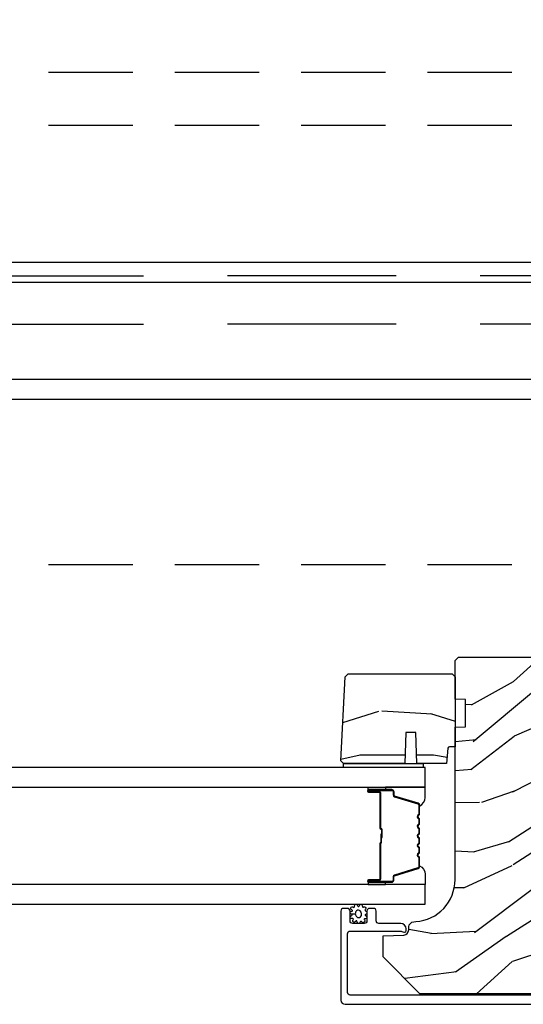
# Model space of a CAD drawing. Units: inches. Extents: x 0 to 469, y 0 to 301.
# Drawn here: x 187 to 190, y 38 to 44 of the extents above; entities that cross this region are included whole.
import ezdxf

# ---------------------------------------------------------------- set-up
doc = ezdxf.new("R2010")
doc.units = ezdxf.units.IN
doc.header["$MEASUREMENT"] = 0
doc.linetypes.add('DASHED', pattern=[0.75, 0.5, -0.25])
doc.linetypes.add('DASHEDX2', pattern=[1.5, 1, -0.5])
doc.layers.get('Defpoints').update_dxf_attribs({"color": 253})
for name, color, linetype in [('ZP-ANNO-DIMS', 2, 'Continuous'), ('ZP-SECT-ALUM', 63, 'Continuous'), ('ZP-SECT-GLAS', 153, 'Continuous'), ('ZP-SECT-SEAL', 8, 'Continuous'), ('ZP-SECT-TRCK-LOWR', 155, 'DASHEDX2'), ('ZP-SECT-TRCK-UPPR', 155, 'DASHED'), ('ZP-SECT-WDHA', 11, 'Continuous'), ('ZP-SECT-WOOD', 104, 'Continuous'), ('ZP-SECT-WSTP', 40, 'Continuous')]:
    doc.layers.add(name, color=color, linetype=linetype)
doc.styles.get("Standard").update_dxf_attribs({"font": 'arial.ttf'})
doc.dimstyles.new('1 1-2 inch Scale', dxfattribs={"dimtxt": 1, "dimasz": 0.625, "dimexe": 0.625, "dimexo": 0.75, "dimtad": 1, "dimdec": 4, "dimzin": 10, "dimdsep": 46, "dimlunit": 5, "dimtxsty": 'Standard', "dimcen": 0.09, "dimclrd": 256, "dimclre": 256, "dimclrt": 255, "dimadec": 3, "dimazin": 0, "dimtfac": 0.75, "dimtdec": 4, "dimtofl": 0, "dimtmove": 2, "dimatfit": 3, "dimfxl": 1, "dimfrac": 2, "dimtolj": 1, "dimtzin": 0, "dimlwd": -1, "dimlwe": -1, "dimarcsym": 0})

# ---------------------------------------------------------------- blocks, each defined once
blk = doc.blocks.new('135AT - Alignment Template Head Silll Track Wall Jambs')
at = {"layer": 'ZP-SECT-TRCK-LOWR'}
for p, q in [((1.42936210607362, -34.00000000000004), (1.413374973302461, -0.8234256717383914)), ((1.716361804137983, -34.00000000000004), (1.700375275238167, -0.8246788284532158))]:
    blk.add_line(p, q, dxfattribs=at)
at = {"layer": 'ZP-SECT-TRCK-UPPR'}
for p, q in [((-3.18323e-11, -1.937500000000454), (-3.18323e-11, -34.00000000000078)), ((2.60988184727509, -1.937500000000454), (2.60988184727509, -34.00000000000044)), ((2.924978800484581, -1.937500000000454), (2.924978800484581, -34.00000000000044))]:
    blk.add_line(p, q, dxfattribs=at)
blk = doc.blocks.new('101CS - Multi Slide Vin 2023 Contmp Plan View (.8125 in 3mm IG) J Exterior Panel Fixed Config 2 DUAL')
at = {"layer": 'ZP-SECT-GLAS', "flags": 128}
for points in [[(4.797242299752156, 1.677368539738381), (31.6721471049691, 1.677260164678727), (31.6721471049691, 1.794260164678689), (4.797242299752156, 1.794368539738343)], [(4.797242299752156, 0.9818685397383433), (31.6721471049691, 0.9817601646786897), (31.6721471049691, 1.098760164678651), (4.797242299752156, 1.098868539738305)]]:
    blk.add_lwpolyline(points, close=True, dxfattribs=at)
blk = doc.blocks.new('101CS - Multi Slide Vin 2023 Contmp Plan View (.8125 in 3mm IG) J Exterior Panel Fixed Config 3 TRIPLE')
at = {"layer": 'ZP-SECT-WDHA'}
h = blk.add_hatch(dxfattribs=at)
h.set_pattern_fill('WOOD3', color=256, scale=2, angle=170, style=0, pattern_type=2)
h.set_pattern_definition([(165.2364, (34.17565410602958, 1.820361611595274), (21.31847901549633, -5.789859065948551), [0.240832, -23.842358]), (181.3099, (33.94277320885999, 1.88173332929557), (-8.225759038695628, -0.5804251597106893), [0.3059419999999986, -9.892097999999953]), (215, (33.63691199229629, 1.874739317414935), (-0.3472964628043537, -1.96961611551987), [0.226274, -2.602152]), (216.8476, (33.45155904338765, 1.744953785359655), (-32.78406714079374, -24.68207778133389), [0.4386340000000001, -43.42478999999999]), (182.9945999999999, (33.10054930063052, 1.481909757695859), (18.42113293576037, 0.8135587761682705), [0.266834, -26.416494]), (170, (32.83408039418737, 1.467969818708525), (-2.316911861358276, -1.622319150690555), [0.4999999999999986, -1.499999999999994]), (160.5377, (32.34167651768121, 1.554793907541977), (9.500783344918702, -3.706093886339545), [0.24331, -11.922214]), (164.2894000000001, (34.08188409008938, 1.28856542496868), (17.37924160681557, -5.095285093198484), [0.200998, -19.898754]), (170, (33.88839550304033, 1.342991215562278), (-2.316911861358276, -1.622319150690555), [0.2999999999999985, -1.699999999999994]), (198.3008, (33.59295317713668, 1.395085668862407), (-23.74954216806198, -7.997452301142773), [0.295296, -29.23435]), (222.125, (33.31259241648013, 1.302361109634091), (9.614947161107517, 8.458889687255558), [0.45607, -22.347438]), (209.2894, (32.97433290167658, 0.9964518082963991), (-13.55417594471107, -7.764298450998116), [0.284254, -28.141088]), (176.3402, (32.72641852403388, 0.8573890118409508), (-16.10421977526048, 0.8087520192303598), [0.362216, -17.748554]), (158.1113, (32.36494180584282, 0.8805100456805803), (26.53271904359165, -10.77101530580106), [0.38833, -38.444646]), (163.2902, (33.97422221993589, 0.6779846181011067), (-17.37924728909397, 5.095270998947913), [0.342344, -33.89214000000001]), (173.3665, (33.64633351101839, 0.7764173086283677), (-31.86114692379661, 3.587104350246542), [0.340588, -33.718186]), (203.6901, (33.30802591144095, 0.8157615339748645), (4.286526959831395, 1.275025577407217), [0.360556, -6.850547999999999]), (217.4896, (32.97785395000392, 0.6708944366724836), (-23.51639970003244, -18.19282732060551), [0.325576, -32.232064]), (184.9314, (32.71952068170117, 0.4727431750362712), (-22.70765962799548, -2.088580424131212), [0.310484, -30.737866]), (170, (32.41018650158412, 0.4460530080954186), (-2.316911861358276, -1.622319150690555), [0.2399999999999993, -1.759999999999994]), (157.0053999999999, (32.17383264086118, 0.4877285707354418), (-17.03194919702135, 7.064893705450891), [0.266834, -26.416494]), (170, (33.62411367956872, 2.262858117772907), (-2.316911861358276, -1.622319150690555), [0, -1.999999999999994]), (33.15240000000008, (33.29627305542522, 2.016037281615979), (-34.4063776990759, -22.36517819120654), [0.4386340000000001, -43.42478999999999]), (16.5651, (33.31620963435535, 0.2862966846417976), (2.316910657574221, 1.622322022142024), [0.178886, -4.293249999999999]), (358.1301, (33.48767072905071, 0.3372975964560965), (12.1649887274718, -0.1141638171402071), [0.282842, -13.859292]), (326.8014, (33.77036282700078, 0.3280684168298649), (9.1534838287124, -5.675715305441999), [0.152316, -15.07923]), (196.5651, (33.29627305542522, 2.016037281615979), (-2.316910657574222, -1.622322022142024), [0.2236059999999993, -4.248529999999977]), (176.7098, (33.08194668705608, 1.952286141848162), (18.0738357497184, -1.156064090092352), [0.342344, -33.89214000000001]), (159.8753000000001, (32.74016612392529, 1.971934212134442), (-32.44156916969214, 11.81290105467157), [0.568858, -56.316992]), (159.6952, (34.21385670511631, 2.037019317257943), (-11.47040035302123, 4.05338387850278), [0.2236059999999993, -22.13707199999991]), (185.5241, (34.00414492656023, 2.114614226465164), (22.70766087856624, 2.088581876288338), [0.37363, -36.989452]), (212.8789, (33.63224931770913, 2.078646795124029), (29.77255931841605, 19.12053269156008), [0.3821, -37.827846]), (204.6952, (33.31135462067232, 1.871218269087592), (-22.12722123007477, -10.31436394025576), [0.316228, -31.306548]), (179.4623, (33.02404793290907, 1.739101399738842), (-10.19537476309, -0.2331297955978164), [0.364966, -11.80056]), (163.4181, (32.65909825116466, 1.742526278518198), (32.78887834283088, -9.843243356947559), [0.52345, -51.82155999999999]), (161.8698999999999, (34.1270326162828, 1.54461544075184), (11.4703964642499, -4.053392291597658), [0.282842, -13.859292]), (181.3099, (33.85823237254601, 1.632629240619053), (-8.225759038695628, -0.5804251597106893), [0.3059419999999986, -9.892097999999953]), (212.5104, (33.55237115598243, 1.625635228738417), (25.13874798031407, 15.8758738578798), [0.3255759999999999, -32.232064]), (215, (33.27781469617276, 1.450653085715771), (-0.3472964628043537, -1.96961611551987), [0.367696, -2.460732]), (187.354, (32.97661615419611, 1.239751596126041), (26.99418906715191, 3.363597875096817), [0.3352619999999986, -33.19084799999981]), (166.6335000000001, (32.64411285546555, 1.196838237678207), (31.16654659806278, -7.526378549481373), [0.340588, -33.718186]), (152.8972999999999, (32.3127511829947, 1.275574773145194), (-18.65427096867755, 9.381801796357342), [0.27203, -26.930912]), (161.2537999999999, (34.0402085274493, 1.052211564245737), (-13.44000942209144, 4.400698029470009), [0.2630579999999986, -26.04283399999991]), (184.9314, (33.79110443877289, 1.136752400559657), (-22.70765962799548, -2.088580424131212), [0.310484, -30.737866]), (202.0054, (33.48177025865584, 1.110062233618748), (10.8899649016545, 4.172367285044429), [0.37736, -18.490604]), (219.8991, (33.13190214215854, 0.968668099869717), (26.18062003425595, 21.78474614393879), [0.49679, -49.18217999999999]), (185.9454, (32.7507773536812, 0.6500085705785068), (8.225758590440604, 0.5804298226595761), [0.291204, -14.269016]), (163.991, (32.46113932862443, 0.619845440084248), (-19.34885845132704, 5.442577628555255), [0.3821, -37.827846]), (146.8014000000001, (32.0938583095865, 0.7252240577181511), (-9.153483828712398, 5.675715305442), [0.152316, -15.07923]), (160.5377, (33.93601962084915, 0.4613269124384374), (9.500783344918702, -3.706093886339545), [0.24331, -11.922214]), (180.008, (33.70661168723291, 0.5423947851989511), (-22.36036360548723, -0.1189780968844976), [0.345254, -34.18010000000001]), (207.4054, (33.36135816054877, 0.5423467004250142), (-29.07795374707081, -15.18132466061387), [0.428018, -42.37384999999999]), (199.0546, (33.32867135366508, 2.314952571072979), (-15.17649473040698, -5.447387456773114), [0.205912, -20.385348]), (180.7843, (33.1340411403562, 2.247728467751812), (32.55573637576239, 0.3521060877535538), [0.4275519999999986, -42.32756599999981]), (162.875, (32.70653002987774, 2.241876082130943), (13.44001353167818, -4.400686741272037), [0.483736, -15.64078])])
edge = h.paths.add_edge_path()
edge.add_line((34.21469448643632, 2.449760164678309), (34.2346944864363, 2.429760164678327))
edge.add_line((34.2346944864363, 2.429760164678327), (34.2346944864363, 1.880632330560501))
edge.add_line((34.2346944864363, 1.880632330560501), (33.98469448643596, 1.858760164678869))
edge.add_line((33.98469448643607, 1.858760164678869), (33.98469448643607, 1.1747601646789))
edge.add_line((33.98469448643607, 1.1747601646789), (34.23469448643641, 1.152887998797496))
edge.add_line((34.2346944864363, 1.152887998797496), (34.2346944864363, 0.7682078047196228))
edge.add_line((34.2346944864363, 0.7682078047196228), (34.09719448643637, 0.7634061989144812))
edge.add_line((34.09719448643648, 0.7634061989144812), (34.07869448643646, 0.7627601646788662))
edge.add_line((34.07869448643635, 0.7627601646788662), (34.07869448643635, 0.72303827471751))
edge.add_arc((34.1726944864364, 0.72303827471751), 0.0939999999999941, 180, 267.9999999999515)
edge.add_line((34.16941393374634, 0.6290955369777294), (34.19483525953626, 0.6282078047195228))
edge.add_line((34.19483525953626, 0.6282078047195228), (34.19483525953626, 0.5882078047197865))
edge.add_line((34.19483525953626, 0.5882078047197865), (34.17669448643631, 0.5323762459986483))
edge.add_line((34.17669448643631, 0.5323762459986483), (34.11667038986013, 0.4497601646783096))
edge.add_line((34.11667038986013, 0.4497601646783096), (31.64179448643665, 0.4497601646783096))
edge.add_line((31.64179448643665, 0.4497601646783096), (31.42279448643638, 0.6687601646783606))
edge.add_line((31.42279448643638, 0.6687601646783606), (31.42279448643638, 0.7950076370718762))
edge.add_line((31.42279448643638, 0.7950076370718762), (31.54563457018412, 0.7992973073210125))
edge.add_arc((31.54455268578625, 0.8302784229585995), 0.0309999999999948, 271.9999999999737, 358.0000000004463)
edge.add_line((31.57553380142383, 0.8291965385610637), (31.57619042857664, 0.8479998800276007))
edge.add_arc((31.60717154421434, 0.8469179956299512), 0.0310000000000476, 93.99999999997482, 178.00000000024, ccw=False)
edge.add_line((31.60500909352834, 0.877842481188054), (31.61758622340551, 0.8787219597838885))
edge.add_arc((31.60014710496898, 1.128112972348844), 0.2500000000000309, 274.0000000001004, 360)
edge.add_line((31.8501471049691, 1.128112972348844), (31.8501471049691, 2.033971397786899))
edge.add_line((31.8501471049691, 2.033971397786899), (31.91264710496955, 2.036153945879959))
edge.add_line((31.91264710496955, 2.036153945879959), (31.91264710496955, 2.197577616585249))
edge.add_line((31.91264710496955, 2.197577616585249), (31.8501471049691, 2.199760164678309))
edge.add_line((31.8501471049691, 2.199760164678309), (31.8501471049691, 2.429760164678327))
edge.add_line((31.8501471049691, 2.429760164678327), (31.87014710496896, 2.449760164678309))
edge.add_line((31.87014710496885, 2.449760164678309), (34.21469448643632, 2.449760164678309))
h = blk.add_hatch(dxfattribs=at)
h.set_pattern_fill('WOOD3', color=256, scale=1.75, angle=1.27e-14, style=0, pattern_type=2)
h.set_pattern_definition([(355.2364, (37.6718117684826, 2.60172342611213), (-19.25000165605927, 1.749985182157203), [0.2107279999999988, -20.86206324999986]), (11.30989999999996, (37.88181176848264, 2.584223426112203), (7.000001316404167, 1.749995856282812), [0.2676992499999998, -8.655585749999991]), (44.99999999999993, (38.14431176848257, 2.636723426112212), (-5e-16, 1.750000541535666), [0.1979897500000001, -2.276883]), (46.84759999999995, (38.28431176848267, 2.776723426112084), (24.50000495929384, 26.24999569063998), [0.3838047500000004, -37.99669125000001]), (12.99460000000001, (38.5468117684826, 3.056723426112284), (-15.75000134356144, -3.499995760762112), [0.23347975, -23.11443225]), (360, (38.77431176848256, 3.109223426112293), (1.749999999999999, 1.750000000000001), [0.4375000000000001, -1.3125]), (350.5376999999999, (39.21181176848256, 3.109223426112293), (-8.750001353966788, 1.749996743604263), [0.21289625, -10.43193725]), (354.2893999999999, (37.6718117684826, 3.074223426112212), (-15.74999899111775, 1.750002300666006), [0.17587325, -17.41140975]), (360, (37.84681176848267, 3.056723426112284), (1.749999999999999, 1.750000000000001), [0.2625000000000001, -1.4875]), (28.30079999999997, (38.1093117684826, 3.056723426112284), (19.24999145958539, 10.50001552986628), [0.2583839999999994, -25.58005624999997]), (52.12500000000004, (38.33681176848256, 3.17922342611223), (-7.0000032635609, -8.74999842392763), [0.3990612500000002, -19.55400824999999]), (39.28940000000001, (38.58181176848257, 3.494223426112284), (10.50000111926941, 8.749999355842194), [0.24872225, -24.62345200000001]), (6.340199999999975, (38.77431176848256, 3.651723426112084), (13.99999895456124, 1.750002763179467), [0.316939, -15.52998475]), (348.1113000000001, (39.08931176848262, 3.686723426112166), (-24.49999527683636, 5.250018436685479), [0.3397887499999989, -33.63906524999986]), (353.2902, (37.6718117684826, 3.61672342611223), (15.75000174606478, -1.749989292177045), [0.2995509999999999, -29.65562250000001]), (3.366499999999931, (37.96931176848261, 3.581723426112148), (27.99999881344523, 1.750019185870373), [0.2980144999999991, -29.50341274999994]), (33.69010000000002, (38.26681176848263, 3.599223426112075), (-3.49999922609953, -1.750002335387586), [0.3154865, -5.9942295]), (47.48959999999998, (38.52931176848267, 3.774223426112257), (17.49998375710692, 19.2500151792746), [0.2848789999999994, -28.20305599999994]), (14.93139999999994, (38.72181176848267, 3.984223426112066), (19.25000093611967, 5.249994669461754), [0.2716734999999989, -26.89563274999991]), (360, (38.9843117684826, 4.05422342611223), (1.749999999999999, 1.750000000000001), [0.21, -1.54]), (347.0054, (39.19431176848263, 4.05422342611223), (15.75000134356145, -3.499995760762101), [0.2334797499999996, -23.11443224999996]), (360, (38.21431176848262, 2.30422342611223), (1.749999999999999, 1.750000000000001), [0, -1.75]), (223.1523999999999, (38.45931176848262, 2.566723426112275), (26.24999569063996, 24.50000495929387), [0.3838047499999988, -37.99669124999983]), (206.5650999999999, (38.17931176848265, 4.05422342611223), (-1.749998526396588, -1.750002291443667), [0.1565252499999998, -3.756593749999997]), (188.1300999999998, (38.03931176848266, 3.984223426112066), (-10.49999960880696, -1.749998872677201), [0.2474867499999998, -12.1268805]), (156.8013999999999, (37.79431176848266, 3.949223426112212), (-8.749999528667384, 3.500002319213495), [0.1332765, -13.19432625]), (26.56509999999998, (38.45931176848262, 2.566723426112275), (1.749998526396588, 1.750002291443667), [0.1956552499999993, -3.717463749999989]), (6.709799999999948, (38.63431176848258, 2.654223426112139), (-15.75000174606478, -1.749989292177061), [0.2995510000000001, -29.65562250000001]), (349.8753, (38.93181176848259, 2.689223426112221), (29.74999788188586, -5.250015030079695), [0.4977507499999991, -49.27736799999989]), (349.6952, (37.6718117684826, 2.409223426112248), (10.50000168148383, -1.749991032187981), [0.19565525, -19.369938]), (15.52409999999996, (37.86431176848259, 2.374223426112166), (-19.2500017931011, -5.249996110809817), [0.3269262499999985, -32.3657704999998]), (42.87889999999999, (38.17931176848265, 2.461723426112257), (-22.75000138764641, -20.99999956818338), [0.3343375, -33.09936525]), (34.69520000000002, (38.42431176848265, 2.689223426112221), (17.49998995322816, 12.25001506679031), [0.2766995, -27.39322950000001]), (9.462299999999942, (38.65181176848262, 2.846723426112248), (8.75000135396679, 1.749996743604264), [0.3193452499999985, -10.32548999999995]), (353.4180999999999, (38.96681176848267, 2.899223426112257), (-29.7500025163775, 3.499976725641028), [0.4580187500000001, -45.343865]), (351.8699, (37.6718117684826, 2.846723426112248), (-10.49999960880696, 1.749998872677209), [0.24748675, -12.1268805]), (11.30989999999996, (37.91681176848261, 2.811723426112166), (7.000001316404167, 1.749995856282812), [0.2676992499999998, -8.655585749999991]), (42.51039999999998, (38.17931176848265, 2.864223426112175), (-19.2500151792746, -17.49998375710693), [0.2848789999999997, -28.20305599999997]), (44.99999999999993, (38.38931176848257, 3.056723426112284), (-5e-16, 1.750000541535666), [0.3217340000000001, -2.1531405]), (17.35400000000002, (38.61681176848265, 3.284223426112248), (-22.75000353341946, -6.999990378953464), [0.2933542499999988, -29.04199199999991]), (356.6335, (38.89681176848262, 3.371723426112112), (-27.99999881344523, 1.750019185870338), [0.2980144999999976, -29.50341274999983]), (342.8973, (39.19431176848263, 3.354223426112184), (17.50000302917474, -5.249992113503016), [0.2380262500000001, -23.564548]), (351.2538, (37.6718117684826, 3.284223426112248), (12.24999883862361, -1.750007344850675), [0.23017575, -22.78747975]), (14.93139999999994, (37.89931176848256, 3.249223426112166), (19.25000093611967, 5.249994669461754), [0.2716734999999989, -26.89563274999991]), (32.00540000000001, (38.16181176848261, 3.319223426112102), (-8.749998153378211, -5.250001934410966), [0.3301899999999998, -16.17927849999999]), (49.89909999999994, (38.44181176848258, 3.494223426112284), (-19.24999660462404, -22.75000337670603), [0.4346912500000001, -43.03440749999999]), (15.94539999999998, (38.72181176848267, 3.826723426112266), (-7.000000221641266, -1.749999806268666), [0.2548034999999993, -12.48538899999998]), (353.991, (38.96681176848267, 3.896723426112203), (17.49999956408557, -1.749998805593225), [0.3343375, -33.09936525]), (336.8014, (39.29931176848266, 3.861723426112121), (8.749999528667384, -3.500002319213496), [0.1332764999999995, -13.19432624999998]), (350.5376999999999, (37.6718117684826, 3.809223426112112), (-8.750001353966788, 1.749996743604263), [0.21289625, -10.43193725]), (10.00799999999995, (37.88181176848264, 3.774223426112257), (19.24999922050586, 3.500006076274142), [0.3020972499999992, -29.90758749999995]), (37.40539999999999, (38.17931176848265, 3.826723426112266), (22.74998681371508, 17.50001741707635), [0.37451575, -37.07711875]), (29.05460000000003, (38.47681176848266, 2.30422342611223), (12.25000067299695, 7.000000047598744), [0.1801729999999998, -17.83717949999998]), (10.78429999999993, (38.63431176848258, 2.391723426112093), (-27.99999913146497, -5.250000961938809), [0.3741080000000001, -37.03662025000001]), (352.875, (39.00181176848264, 2.461723426112257), (-12.25000066472925, 1.749996993314438), [0.4232690000000003, -13.68568250000001])])
edge = h.paths.add_edge_path()
edge.add_line((31.19829522643909, 2.332981960048982), (31.21508417320228, 2.349770906812182))
edge.add_line((31.21508417320228, 2.349770906812182), (31.83414719284201, 2.349770906812182))
edge.add_line((31.83414719284201, 2.349770906812182), (31.85014745577632, 2.333770906812333))
edge.add_line((31.85014745577632, 2.333770906812333), (31.85014745577632, 1.917770906812393))
edge.add_line((31.85014745577632, 1.917770906812393), (31.8180596338691, 1.917770906812393))
edge.add_arc((31.81805963386913, 1.907770906812402), 0.0099999999999909, 90.00000000016283, 175.0000000001703)
edge.add_line((31.80809768688823, 1.908642464239846), (31.80014745577637, 1.817770906812484))
edge.add_line((31.80014745577637, 1.817770906812484), (31.62434719284215, 1.817770906812484))
edge.add_line((31.62434719284215, 1.817770906812484), (31.61788685048623, 2.002770906812429))
edge.add_line((31.61788685048623, 2.002770906812429), (31.55780753519798, 2.002770906812429))
edge.add_line((31.55780753519798, 2.002770906812429), (31.55134719284206, 1.817770906812484))
edge.add_line((31.55134719284206, 1.817770906812484), (31.18742932292184, 1.817770906812484))
edge.add_line((31.18742932292184, 1.817770906812484), (31.17214745577644, 1.83305277395766))
edge.add_line((31.17214745577644, 1.83305277395766), (31.17214745577644, 1.834052773957637))
edge.add_line((31.17214745577644, 1.834052773957637), (31.19829522643909, 2.332981960048982))
at = {"layer": 'ZP-SECT-ALUM'}
blk.add_lwpolyline([(31.63961486039898, 1.571000612315856, 0.3297505471403154), (31.63147713500325, 1.581998117009334), (31.49156825846592, 1.624772553175262, -0.3297505471403161), (31.48661486039896, 1.631466686467092), (31.48661486039896, 1.651510164678711, 0.4142135623730919), (31.47511486039895, 1.66301016467878), (31.33711486039897, 1.66301016467878, 1), (31.33711486039897, 1.64801016467868), (31.39961486039897, 1.64801016467868, -0.414213562373095), (31.40461486039896, 1.643010164678798), (31.40461486039896, 1.433010164678762, 0.414213562373095), (31.40961486039896, 1.428010164678653), (31.41141486039896, 1.428010164678653, -0.4142135623730931), (31.41361486039898, 1.42581016467875), (31.41361486039898, 1.378010164678698), (31.41811486039899, 1.378010164678698), (31.41811486039899, 1.42581016467875, 0.4142135623730951), (31.41141486039896, 1.43251016467866), (31.40961486039896, 1.43251016467866, -0.4142135623730951), (31.40911486039897, 1.433010164678762), (31.40911486039897, 1.643010164678798, 0.4142135623730944), (31.39961486039897, 1.652510164678687), (31.33711486039897, 1.652510164678687, -1), (31.33711486039897, 1.658510164678773), (31.47511486039895, 1.658510164678773, -0.4142135623730951), (31.48211486039895, 1.651510164678711), (31.48211486039895, 1.631466686467092, 0.3297505471403194), (31.49025258579462, 1.620469181773387), (31.63016146233201, 1.577694745607459, -0.3297505471403169), (31.63511486039897, 1.571000612315856), (31.63511486039897, 1.518844688457875, -0.1989123673796678), (31.63306460786726, 1.51389494098953), (31.62789734597772, 1.508727679100047, 0.4142135623731955), (31.62789734597772, 1.495292650257397), (31.63306460786726, 1.490125388367914, -0.198912367379747), (31.63511486039897, 1.485175640899569), (31.63511486039897, 1.461844688457858, -0.198912367379658), (31.63306460786726, 1.456894940989513), (31.62789734597772, 1.451727679100031, 0.4142135623731955), (31.62789734597772, 1.43829265025738), (31.63306460786726, 1.433125388367898, -0.198912367379747), (31.63511486039897, 1.428175640899553), (31.63511486039897, 1.404844688457842, -0.1989123673796579), (31.63306460786726, 1.399894940989497), (31.62789734597772, 1.394727679100014, 0.4142135623730951), (31.62789734597772, 1.381292650257364), (31.63306460786726, 1.376125388367881, -0.198912367379658), (31.63511486039897, 1.371175640899537), (31.63511486039897, 1.347844688457826, -0.198912367379658), (31.63306460786726, 1.342894940989481), (31.62789734597772, 1.337727679099998, 0.4142135623730951), (31.62789734597772, 1.324292650257348), (31.63306460786726, 1.319125388367865, -0.1989123673796581), (31.63511486039897, 1.31417564089952), (31.63511486039897, 1.290844688457809, -0.198912367379658), (31.63306460786726, 1.285894940989692), (31.62789734597772, 1.280727679099982, 0.4142135623730951), (31.62789734597772, 1.267292650257331), (31.63306460786726, 1.262125388367849, -0.1989123673796711), (31.63511486039897, 1.257175640899504), (31.63511486039897, 1.205019717041523, -0.3297505471403128), (31.63016146233201, 1.19832558374992), (31.49025258579462, 1.155551147583992, 0.3297505471403153), (31.48211486039895, 1.144553642890286), (31.48211486039895, 1.124510164678667, -0.4142135623733994), (31.47511486039895, 1.117510164678606), (31.33711486039897, 1.117510164678606, -1), (31.33711486039897, 1.123510164678691), (31.39961486039897, 1.123510164678691, 0.4142135623730945), (31.40911486039897, 1.13301016467858), (31.40911486039897, 1.342806883942557, -0.3419987131196729), (31.40986486039896, 1.34377512977926, 0.3419987131196799), (31.41361486039898, 1.348616358961862), (31.41361486039898, 1.39801016467868), (31.40917338979392, 1.39801016467868), (31.40917338979392, 1.349010164678702, -0.3279189694272522), (31.40847207757929, 1.348055813796236, 0.3279189694272557), (31.40461486039896, 1.342806883942557), (31.40461486039896, 1.13301016467858, -0.4142135623730951), (31.39961486039897, 1.128010164678698), (31.33711486039897, 1.128010164678698, 1), (31.33711486039897, 1.113010164678598), (31.47511486039895, 1.113010164678598, 0.4142135623730951), (31.48661486039896, 1.124510164678667), (31.48661486039896, 1.144553642890286, -0.3297505471403177), (31.49156825846592, 1.151247776182117), (31.63147713500325, 1.194022212348045, 0.3297505471403159), (31.63961486039898, 1.205019717041523), (31.63961486039898, 1.257175640899504, 0.1989123673797588), (31.63624658838262, 1.265307368883213), (31.63107932649302, 1.270474630772696, -0.4142135623731958), (31.63107932649302, 1.277545698584617), (31.63624658838262, 1.282712960474327, 0.1989123673796579), (31.63961486039898, 1.290844688457809), (31.63961486039898, 1.31417564089952, 0.1989123673797421), (31.63624658838262, 1.32230736888323), (31.63107932649302, 1.327474630772712, -0.4142135623731958), (31.63107932649302, 1.334545698584634), (31.63624658838262, 1.339712960474116, 0.198912367379658), (31.63961486039898, 1.347844688457826), (31.63961486039898, 1.371175640899537, 0.1989123673796579), (31.63624658838262, 1.379307368883246), (31.63107932649302, 1.384474630772729, -0.4142135623730951), (31.63107932649302, 1.39154569858465), (31.63624658838262, 1.396712960474133, 0.198912367379658), (31.63961486039898, 1.404844688457842), (31.63961486039898, 1.428175640899553, 0.1989123673796581), (31.63624658838262, 1.436307368883262), (31.63107932649302, 1.441474630772745, -0.4142135623731975), (31.63107932649302, 1.448545698584666), (31.63624658838262, 1.453712960474149, 0.1989123673797477), (31.63961486039898, 1.461844688457858), (31.63961486039898, 1.485175640899569, 0.1989123673796584), (31.63624658838262, 1.493307368883051), (31.63107932649302, 1.498474630772761, -0.4142135623731975), (31.63107932649302, 1.505545698584683), (31.63624658838262, 1.510712960474165, 0.1989123673797574), (31.63961486039898, 1.518844688457875)], format="xyb", close=True, dxfattribs=at)
blk.add_lwpolyline([(34.17825507615021, 0.4427601646768835), (31.22794992291153, 0.4427601646675612, -0.4142135623740179), (31.21194992291146, 0.4587601646676376), (31.21194992291146, 0.8067829172321125, -0.4142135623742006), (31.22794992291153, 0.8227829172321889), (31.52616931351474, 0.8227829172310521, -0.1176007346839432), (31.53519612978505, 0.8206312185434398), (31.54068782848174, 0.8178535828544681, 0.1275590707890648), (31.55049900862071, 0.8157160024127279, 0.3980554433102231), (31.55994448641093, 0.8257006158312378), (31.55994448641093, 0.8367816488218977, 0.414213562373107), (31.52894448641098, 0.8677816488218468), (31.39794448643636, 0.8677816488218468, -0.4142135623731072), (31.38194448643628, 0.8837816488219232), (31.38194448643628, 0.9417816488908101, 0.4142135623730951), (31.36594448643621, 0.9577816488908865), (31.34294448643629, 0.9577816488908865, 0.414213562373095), (31.32694448643622, 0.9417816488908101), (31.32694448643645, 0.8837816488908175, -0.414213562374221), (31.31094448643637, 0.867781648890741), (31.24294448643639, 0.867781648890741, -0.4142135623730871), (31.22694448643631, 0.8837816488908175), (31.22694448643654, 0.9417816488908101, 0.4142135623744914), (31.21094448643646, 0.9577816488908865), (31.18794448643632, 0.9577816488908865, 0.4142135623728695), (31.17194448643625, 0.9417816488908101), (31.17194448643625, 0.4127601646675885, 0.4142135623729694), (31.19694448643634, 0.3877601646674975), (34.17444403530363, 0.3877601646674975, 0.4193348017584315)], format="xyb", dxfattribs=at)
at = {"layer": 'ZP-SECT-GLAS', "flags": 128}
for points in [[(4.797242299752156, 1.677368539738381), (31.6721471049691, 1.677260164678727), (31.6721471049691, 1.794260164678689), (4.797242299752156, 1.794368539738343)], [(4.797242299752156, 0.9818685397383433), (31.6721471049691, 0.9817601646786897), (31.6721471049691, 1.098760164678651), (4.797242299752156, 1.098868539738305)]]:
    blk.add_lwpolyline(points, close=True, dxfattribs=at)
at = {"layer": 'ZP-SECT-SEAL'}
for points in [[(31.43744579632591, 1.677260164678727), (31.43744579632591, 1.66301016467878), (31.33711486039897, 1.66301016467878, 0.1201675316467601), (31.33366232271402, 1.662168241242852), (31.33370029890051, 1.677260168612747)], [(31.63147713500325, 1.581998117009334, -0.3297505471404567), (31.63961486039898, 1.571000612315856), (31.63961486039898, 1.564783135185052, 0.3006645954625839), (31.6721041122176, 1.616454946410158), (31.6721041122176, 1.677260164678727), (31.43744579632591, 1.677260164678727), (31.43744579632591, 1.66301016467878), (31.47511486039895, 1.66301016467878, -0.4142135623730895), (31.48661486039896, 1.651510164678711), (31.48661486039896, 1.631466686467092, 0.3297505471403212), (31.49156825846592, 1.624772553175262)], [(31.63147713500325, 1.194022212348045, 0.3297505471404567), (31.63961486039898, 1.205019717041523), (31.63961486039898, 1.211237194172554, -0.3006645954625839), (31.6721041122176, 1.159565382947221), (31.6721041122176, 1.098760164678651), (31.43744579632591, 1.098760164678651), (31.43744579632591, 1.113010164678598), (31.47511486039895, 1.113010164678598, 0.4142135623730895), (31.48661486039896, 1.124510164678667), (31.48661486039896, 1.144553642890286, -0.3297505471403212), (31.49156825846592, 1.151247776182117)], [(31.43744579632591, 1.098760164678651), (31.43744579632591, 1.113010164678598), (31.33711486039897, 1.113010164678598, -0.1201675316467601), (31.33366232271402, 1.113852088114526), (31.33370029890051, 1.098760160744632)]]:
    blk.add_lwpolyline(points, format="xyb", close=True, dxfattribs=at)
at = {"layer": 'ZP-SECT-WOOD'}
blk.add_lwpolyline([(34.11667038986013, 0.4497601646783096), (31.64179448643665, 0.4497601646783096), (31.42279448643638, 0.6687601646783606), (31.42279448643638, 0.7950076370718762), (31.54563457018401, 0.7992973073210125, 0.3939104756174742), (31.57553380142383, 0.8291965385610637), (31.57619042857675, 0.8479998800276007, -0.3838640350370809), (31.60500909352834, 0.877842481188054), (31.61758622340551, 0.8787219597838885, 0.3939104756144281), (31.8501471049691, 1.128112972348844), (31.8501471049691, 2.033971397786899), (31.91264710496955, 2.036153945879959), (31.91264710496955, 2.197577616585249), (31.8501471049691, 2.199760164678309), (31.8501471049691, 2.429760164678327), (31.87014710496885, 2.449760164678309), (34.21469448643632, 2.449760164678309)], format="xyb", dxfattribs=at)
blk.add_lwpolyline([(31.19829522643909, 2.332981960048982), (31.21508417320228, 2.349770906812182), (31.83414719284201, 2.349770906812182), (31.85014745577632, 2.333770906812333), (31.85014745577632, 1.917770906812393), (31.8180596338691, 1.917770906812393, 0.3888787318529459), (31.80809768688823, 1.908642464239846), (31.80014745577637, 1.817770906812484), (31.62434719284215, 1.817770906812484), (31.61788685048623, 2.002770906812429), (31.55780753519798, 2.002770906812429), (31.55134719284206, 1.817770906812484), (31.18742932292184, 1.817770906812484), (31.17214745577644, 1.83305277395766), (31.17214745577644, 1.834052773957637)], format="xyb", close=True, dxfattribs=at)
at = {"layer": 'ZP-SECT-WSTP'}
blk.add_lwpolyline([(31.18742737984212, 1.79422275744082), (31.18742932292184, 1.817770906812484), (31.66082637486926, 1.817770906812484), (31.66082443178954, 1.79422275744082)], close=True, dxfattribs=at)
blk.add_lwpolyline([(31.22894365332348, 0.9100953816885635, -0.1732710816965452), (31.23401442823263, 0.9133475439565756, 0.7913818110604431), (31.23551920281002, 0.9227569051930402), (31.2581834323172, 0.9244980516964176, 0.2011901621885165), (31.26664748254413, 0.9069574433574132, 0.4020560321447262), (31.28921067248652, 0.9070022303673965, 0.3975714298295896), (31.28765837416583, 0.9423676269691156, 0.3897760633067844), (31.26517852318543, 0.9432725730314075, 0.207479690565185), (31.2581834323172, 0.9244980516964176), (31.23551920281002, 0.9227569051930402, -0.1132937649423418), (31.22938234514985, 0.9264999689011972, -0.4833956635590512), (31.23028833177054, 0.9384466204148509, -0.1317337633895164), (31.2365992433424, 0.9404557469499366, 0.7923461864279905), (31.23888322434189, 0.9474835013272411, -0.0599456243283973), (31.23204788815466, 0.9527925889906612, -0.6031088037945023), (31.23854820138172, 0.9665540317979548, -0.1440664501752283), (31.2448989331449, 0.9644363614658288, 0.5741957286813018), (31.25347741506326, 0.9690120338219401, -0.0659254005994555), (31.25442343615987, 0.9763679962085802, -0.6492932322685487), (31.26874661858645, 0.9778560603410539, -0.0352831919839525), (31.27331464454087, 0.9708087614235125, 0.4814501444190061), (31.28035186058602, 0.9708087636567768, 0.0837477357523569), (31.28436514674809, 0.9778204451559417, -0.7034961865400194), (31.29933422271375, 0.9751065315525693), (31.30050377221787, 0.9689319149972278, 0.4814501444190089), (31.30642385628457, 0.9651273106410087, -0.1130202532919488), (31.31391058015893, 0.9664765318143508, -0.572783257074229), (31.32006702348042, 0.9561310568443843, -0.0460609101739233), (31.31698103216456, 0.9498972603103084, 0.4381286805554565), (31.31893865276197, 0.9422387481820351, -0.0577107272081651), (31.32434070008117, 0.938596656178106, -0.4379598735347767), (31.32399793325479, 0.9260860899664464, -0.0265913622139134), (31.31905781227658, 0.9217801064445438, 0.5670665012006487), (31.31986268337593, 0.9138318049230917, -0.086038367858012), (31.32548794638552, 0.9092817187166701, -0.4267439663742457), (31.32213333726785, 0.896530984703844, -0.11979648500254), (31.31538020269321, 0.8956380116041771, 0.7365481301351355), (31.31246461777926, 0.8886211411767135, -0.251220519915809), (31.31448980590983, 0.8801185212841744, -0.3100872525385363), (31.30544872033872, 0.8725058474898048, -0.2854543465312641), (31.29621020607354, 0.8775429875697398, 0.594597088778888), (31.28768461785606, 0.8771773951072817, -0.033137302293347), (31.28342264501026, 0.870515765650623, -0.6101205844617926), (31.27148225614127, 0.872566691629288, 0.0230152840593267), (31.26812332279977, 0.8810885270952155, 0.5527416715926341), (31.26040635308132, 0.8814957056353875, -0.0973300460784868), (31.25268372278851, 0.8755726581929081, -0.5847096912346476), (31.24338105626123, 0.8836623955074571, -0.0799840380852357), (31.24554725497774, 0.8898057021266652, 0.6685870643660987), (31.24001830510608, 0.8980812358570062, -0.131001438956848), (31.23258697788163, 0.8980267022834595, -0.5687098115849324)], format="xyb", close=True, dxfattribs=at)
blk = doc.blocks.new('*D189')
at = {"layer": 'Defpoints', "color": 0}
for p in [(194.2347234509785, 46.00000000000004), (162.2347234509788, 43.42783984777649), (194.2347234509785, 43.4421187116954)]:
    blk.add_point(p, dxfattribs=at)
at = {"layer": 'ZP-ANNO-DIMS'}
for p, q in [((162.2347234509788, 43.48141127634792), (162.2347234509788, 46.04464285714289)), ((194.2347234509785, 43.49569014026683), (194.2347234509785, 46.04464285714289)), ((162.2793663081217, 46.00000000000004), (194.1900805938356, 46.00000000000004))]:
    blk.add_line(p, q, dxfattribs=at)
for points in [[(162.2793663081217, 46.00744047619051), (162.2793663081217, 45.99255952380956), (162.2347234509788, 46.00000000000004)], [(194.1900805938356, 46.00744047619051), (194.1900805938356, 45.99255952380956), (194.2347234509785, 46.00000000000004)]]:
    blk.add_solid(points, dxfattribs=at)
at = {"layer": 'ZP-ANNO-DIMS', "color": 255, "insert": (178.2347234509786, 46.08038150458004), "char_height": 0.0714285714285714, "attachment_point": 5}
blk.add_mtext('\\A1;PANEL WIDTH', dxfattribs=at)

msp = doc.modelspace()

# ---------------------------------------------------------------- block references
at = {"rotation": 90}
msp.add_blockref('135AT - Alignment Template Head Silll Track Wall Jambs', (159.9999999999999, 41.00000000000005), dxfattribs=at)
for name, p in [('101CS - Multi Slide Vin 2023 Contmp Plan View (.8125 in 3mm IG) J Exterior Panel Fixed Config 2 DUAL', (159.9999999999999, 41.00000000000005)), ('101CS - Multi Slide Vin 2023 Contmp Plan View (.8125 in 3mm IG) J Exterior Panel Fixed Config 3 TRIPLE', (158, 38.00000000000004))]:
    msp.add_blockref(name, p)

# ---------------------------------------------------------------- dimensions: what is measured, and where the dimension line sits
at = {"layer": 'ZP-ANNO-DIMS', "color": 2}
dim = msp.add_linear_dim(base=(194.2347234509785, 46.00000000000004), p1=(162.2347234509788, 43.42783984777649), p2=(194.2347234509785, 43.4421187116954), text='PANEL WIDTH', dimstyle='1 1-2 inch Scale', override={"dimscale": 0.0714285714285714, "dimlfac": 14, "dimpost": '"\\X'}, dxfattribs=at)
dim.commit()
dim.dimension.update_dxf_attribs({"geometry": '*D189', "text_midpoint": (178.2347234509786, 46.08038150458004)})

doc.saveas('drawing.dxf')
